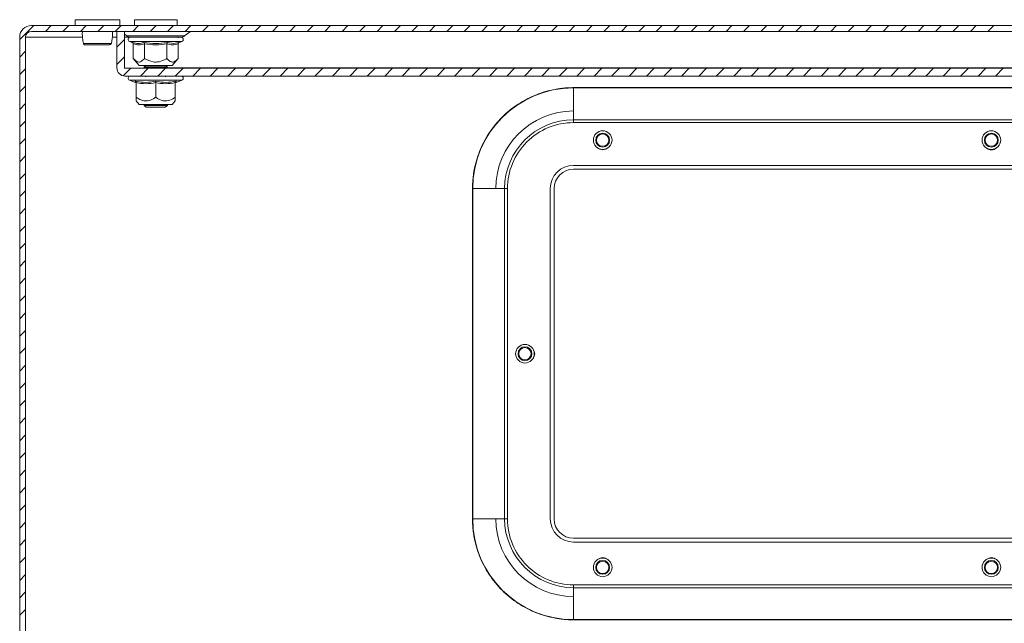
# Model space of a CAD drawing. Units: millimetres. Extents: x -1515 to 2827, y -1455 to 4163.
# Drawn here: x 0 to 253, y -672 to -517 of the extents above; entities that cross this region are included whole.
import ezdxf

# ---------------------------------------------------------------- set-up
doc = ezdxf.new("R2010")
doc.units = ezdxf.units.MM

msp = doc.modelspace()

# ---------------------------------------------------------------- linework, layer by layer
at = {"color": 7, "linetype": 'Continuous', "lineweight": 0}
for p, q in [((0, -522.13), (3.64, -518.49)), ((6.63, -519.99), (8.13, -518.49)), ((11.12, -519.99), (12.62, -518.49)), ((15.61, -519.99), (17.11, -518.49)), ((20.11, -519.99), (21.61, -518.49)), ((24.6, -519.99), (26.1, -518.49)), ((29.09, -519.99), (30.59, -518.49)), ((33.58, -519.99), (35.08, -518.49)), ((38.07, -519.99), (39.57, -518.49)), ((42.56, -519.99), (44.06, -518.49)), ((47.05, -519.99), (48.55, -518.49)), ((51.54, -519.99), (53.04, -518.49)), ((56.03, -519.99), (57.53, -518.49)), ((60.52, -519.99), (62.02, -518.49)), ((65.01, -519.99), (66.51, -518.49)), ((69.5, -519.99), (71, -518.49)), ((73.99, -519.99), (75.49, -518.49)), ((78.48, -519.99), (79.98, -518.49)), ((82.97, -519.99), (84.47, -518.49)), ((87.46, -519.99), (88.96, -518.49)), ((91.95, -519.99), (93.45, -518.49)), ((96.44, -519.99), (97.94, -518.49)), ((100.93, -519.99), (102.43, -518.49)), ((105.42, -519.99), (106.92, -518.49)), ((109.91, -519.99), (111.41, -518.49)), ((114.4, -519.99), (115.9, -518.49)), ((118.89, -519.99), (120.39, -518.49)), ((123.38, -519.99), (124.88, -518.49)), ((127.87, -519.99), (129.37, -518.49)), ((132.36, -519.99), (133.86, -518.49)), ((136.85, -519.99), (138.35, -518.49)), ((141.34, -519.99), (142.84, -518.49)), ((145.83, -519.99), (147.33, -518.49)), ((150.32, -519.99), (151.82, -518.49)), ((154.81, -519.99), (156.31, -518.49)), ((159.3, -519.99), (160.8, -518.49)), ((163.79, -519.99), (165.29, -518.49)), ((168.28, -519.99), (169.78, -518.49)), ((172.77, -519.99), (174.27, -518.49)), ((177.26, -519.99), (178.76, -518.49)), ((181.75, -519.99), (183.25, -518.49)), ((186.24, -519.99), (187.74, -518.49)), ((190.73, -519.99), (192.23, -518.49)), ((195.22, -519.99), (196.72, -518.49)), ((199.71, -519.99), (201.21, -518.49)), ((204.2, -519.99), (205.7, -518.49)), ((208.69, -519.99), (210.19, -518.49)), ((213.18, -519.99), (214.68, -518.49)), ((217.67, -519.99), (219.17, -518.49)), ((222.16, -519.99), (223.66, -518.49)), ((226.65, -519.99), (228.15, -518.49)), ((231.14, -519.99), (232.64, -518.49)), ((235.63, -519.99), (237.13, -518.49)), ((240.12, -519.99), (241.62, -518.49)), ((244.61, -519.99), (246.11, -518.49)), ((249.1, -519.99), (250.6, -518.49)), ((25, -524.07), (27, -522.07)), ((0, -526.62), (1.5, -525.12)), ((25, -528.56), (27, -526.56)), ((0, -531.11), (1.5, -529.61)), ((26.62, -531.43), (28.57, -529.49)), ((31.06, -531.49), (33.06, -529.49)), ((35.55, -531.49), (37.55, -529.49)), ((40.04, -531.49), (42.04, -529.49)), ((44.53, -531.49), (46.53, -529.49)), ((49.02, -531.49), (51.02, -529.49)), ((53.51, -531.49), (55.51, -529.49)), ((58, -531.49), (60, -529.49)), ((62.49, -531.49), (64.49, -529.49)), ((66.98, -531.49), (68.98, -529.49)), ((71.47, -531.49), (73.47, -529.49)), ((75.96, -531.49), (77.96, -529.49)), ((80.45, -531.49), (82.45, -529.49)), ((84.94, -531.49), (86.94, -529.49)), ((89.43, -531.49), (91.43, -529.49)), ((93.92, -531.49), (95.92, -529.49)), ((98.41, -531.49), (100.41, -529.49)), ((102.9, -531.49), (104.9, -529.49)), ((107.39, -531.49), (109.39, -529.49)), ((111.88, -531.49), (113.88, -529.49)), ((116.37, -531.49), (118.37, -529.49)), ((120.86, -531.49), (122.86, -529.49)), ((125.35, -531.49), (127.35, -529.49)), ((129.84, -531.49), (131.84, -529.49)), ((134.33, -531.49), (136.33, -529.49)), ((138.82, -531.49), (140.82, -529.49)), ((143.31, -531.49), (145.31, -529.49)), ((147.8, -531.49), (149.8, -529.49)), ((152.29, -531.49), (154.29, -529.49)), ((156.78, -531.49), (158.78, -529.49)), ((161.27, -531.49), (163.27, -529.49)), ((165.76, -531.49), (167.76, -529.49)), ((170.25, -531.49), (172.25, -529.49)), ((174.74, -531.49), (176.74, -529.49)), ((179.23, -531.49), (181.23, -529.49)), ((183.72, -531.49), (185.72, -529.49)), ((188.21, -531.49), (190.21, -529.49)), ((192.7, -531.49), (194.7, -529.49)), ((197.19, -531.49), (199.19, -529.49)), ((201.68, -531.49), (203.68, -529.49)), ((206.17, -531.49), (208.17, -529.49)), ((210.66, -531.49), (212.66, -529.49)), ((215.15, -531.49), (217.15, -529.49)), ((219.64, -531.49), (221.64, -529.49)), ((224.13, -531.49), (226.13, -529.49)), ((228.62, -531.49), (230.62, -529.49)), ((233.11, -531.49), (235.11, -529.49)), ((237.6, -531.49), (239.6, -529.49)), ((242.09, -531.49), (244.09, -529.49)), ((246.58, -531.49), (248.58, -529.49)), ((251.07, -531.49), (253.07, -529.49)), ((0, -535.6), (1.5, -534.1)), ((0, -540.09), (1.5, -538.59)), ((0, -544.58), (1.5, -543.08)), ((0, -549.07), (1.5, -547.57)), ((0, -553.56), (1.5, -552.06)), ((0, -558.05), (1.5, -556.55)), ((0, -562.54), (1.5, -561.04)), ((0, -567.03), (1.5, -565.53)), ((0, -571.52), (1.5, -570.02)), ((0, -576.01), (1.5, -574.51)), ((0, -580.5), (1.5, -579)), ((0, -584.99), (1.5, -583.49)), ((0, -589.48), (1.5, -587.98)), ((0, -593.98), (1.5, -592.48)), ((0, -598.47), (1.5, -596.97)), ((0, -602.96), (1.5, -601.46)), ((0, -607.45), (1.5, -605.95)), ((0, -611.94), (1.5, -610.44)), ((0, -616.43), (1.5, -614.93)), ((0, -620.92), (1.5, -619.42)), ((0, -625.41), (1.5, -623.91)), ((0, -629.9), (1.5, -628.4)), ((0, -634.39), (1.5, -632.89)), ((0, -638.88), (1.5, -637.38)), ((0, -643.37), (1.5, -641.87)), ((0, -647.86), (1.5, -646.36)), ((0, -652.35), (1.5, -650.85)), ((0, -656.84), (1.5, -655.34)), ((0, -661.33), (1.5, -659.83)), ((0, -665.82), (1.5, -664.32)), ((0, -670.31), (1.5, -668.81))]:
    msp.add_line(p, q, dxfattribs=at)
at = {"color": 7, "linetype": 'Continuous', "lineweight": 15}
for p, q in [((797, -518.49), (3, -518.49)), ((14.25, -516.99), (14.25, -518.49)), ((25.75, -516.99), (14.25, -516.99)), ((25.75, -518.49), (25.75, -516.99)), ((29.5, -516.99), (29.5, -518.49)), ((35, -516.99), (29.5, -516.99)), ((40.5, -516.99), (35, -516.99)), ((40.5, -518.49), (40.5, -516.99)), ((0, -521.49), (0, -790.49)), ((1.5, -521.49), (1.5, -790.49)), ((797, -519.99), (3, -519.99)), ((25, -529.39), (25, -519.99)), ((27, -519.99), (25, -519.99)), ((27, -529.39), (27, -519.99)), ((27, -520.73), (27.56, -521.16)), ((40.76, -521.7), (40.82, -521.49)), ((42.44, -521.16), (43.94, -520.01)), ((23.58, -523.14), (23.62, -522.92)), ((28.27, -522.59), (28.93, -522.83)), ((28.93, -522.83), (29.12, -522.86)), ((29.23, -526.97), (29.23, -523.2)), ((32.11, -523.2), (32.11, -526.97)), ((37.89, -526.97), (37.89, -523.2)), ((38.03, -522.83), (39.54, -523.13)), ((40.77, -523.2), (40.77, -526.97)), ((40.89, -522.86), (41.07, -522.83)), ((41.07, -522.83), (41.73, -522.59)), ((29.23, -526.97), (30.75, -528.79)), ((30.75, -528.79), (39.25, -528.79)), ((32.54, -528.79), (32, -529.17)), ((32, -529.17), (32, -529.36)), ((32, -529.17), (38, -529.17)), ((32, -529.36), (32.18, -529.49)), ((32, -529.36), (35, -529.36)), ((35, -529.36), (38, -529.36)), ((38, -529.17), (37.46, -528.79)), ((37.7, -528.79), (37.6, -528.89)), ((37.82, -529.49), (38, -529.36)), ((38, -529.36), (38, -529.17)), ((39.25, -528.79), (40.77, -526.97)), ((772.9, -529.49), (27.1, -529.49)), ((772.9, -531.49), (27.1, -531.49)), ((32.25, -531.49), (32.55, -531.7)), ((37.45, -531.7), (37.75, -531.49)), ((28.27, -532.59), (29.78, -533.14)), ((29.76, -533.13), (29.75, -532.83)), ((29.76, -533.13), (29.95, -533.16)), ((30, -536.97), (30, -533.2)), ((35, -533.2), (35, -536.97)), ((40, -536.97), (40, -533.2)), ((40.22, -533.14), (41.73, -532.59)), ((40.25, -532.83), (40.24, -533.13)), ((142.5, -534.53), (142.5, -534.49)), ((142.5, -534.49), (657.5, -534.49)), ((142.5, -542.75), (142.5, -534.53)), ((657.5, -534.53), (142.5, -534.53)), ((30, -537.89), (30.75, -538.79)), ((30.75, -538.79), (39.25, -538.79)), ((32.16, -538.79), (32, -538.9)), ((32, -538.9), (32, -539.1)), ((32, -538.9), (38, -538.9)), ((32, -539.1), (32.55, -539.49)), ((32, -539.1), (35, -539.1)), ((32.55, -539.49), (35, -539.49)), ((35, -539.1), (38, -539.1)), ((35, -539.49), (37.45, -539.49)), ((37.45, -539.49), (38, -539.1)), ((38, -538.9), (37.84, -538.79)), ((38, -539.1), (38, -538.9)), ((39.25, -538.79), (40, -537.89)), ((142.5, -542.75), (142.5, -543.49)), ((657.5, -542.75), (142.5, -542.75)), ((142.5, -543.49), (657.5, -543.49)), ((149.23, -550.34), (148.69, -550)), ((150, -550.49), (149.23, -550.34)), ((150.77, -550.34), (150, -550.49)), ((151.31, -550), (150.77, -550.34)), ((142.5, -554.49), (657.5, -554.49)), ((657.5, -555.49), (142.5, -555.49)), ((116.55, -560.49), (116.5, -560.49)), ((116.5, -645.49), (116.5, -560.49)), ((116.55, -560.49), (124.76, -560.49)), ((116.55, -560.49), (116.55, -645.49)), ((124.76, -645.49), (124.76, -560.49)), ((124.76, -560.49), (125.5, -560.49)), ((125.5, -645.49), (125.5, -560.49)), ((136.5, -560.49), (136.5, -645.49)), ((137.5, -560.49), (137.5, -645.49)), ((116.55, -645.49), (116.5, -645.49)), ((116.55, -645.49), (124.76, -645.49)), ((124.76, -645.49), (125.5, -645.49)), ((142.5, -650.49), (657.5, -650.49)), ((142.5, -651.49), (657.5, -651.49)), ((657.5, -662.49), (142.5, -662.49)), ((142.5, -663.23), (142.5, -662.49)), ((657.5, -663.23), (142.5, -663.23)), ((142.5, -671.44), (142.5, -663.23)), ((142.5, -671.44), (657.5, -671.44)), ((142.5, -671.44), (142.5, -671.49)), ((657.5, -671.49), (142.5, -671.49))]:
    msp.add_line(p, q, dxfattribs=at)
at = {"color": 8, "linetype": 'Continuous', "lineweight": 15}
for p, q in [((16.16, -521.49), (1.5, -521.49)), ((25, -521.49), (23.84, -521.49)), ((35, -520.01), (27, -520.01)), ((28.3, -521.49), (27, -521.49)), ((27.56, -521.16), (42.44, -521.16)), ((43.94, -520.01), (35, -520.01)), ((28.27, -522.59), (40.83, -522.59)), ((39.54, -523.13), (40.89, -522.86)), ((40.83, -522.59), (41.73, -522.59)), ((37.96, -529.39), (762.04, -529.39)), ((28.27, -532.59), (41.73, -532.59))]:
    msp.add_line(p, q, dxfattribs=at)
at = {"color": 7, "linetype": 'Continuous', "lineweight": 15}
for centre, radius in [((150, -547.99), 2.4), ((150, -547.99), 1.79), ((150, -547.99), 1.59), ((250, -547.99), 2.4), ((250, -547.99), 1.79), ((250, -547.99), 1.59), ((130, -602.99), 2.4), ((130, -602.99), 1.79), ((130, -602.99), 1.59), ((150, -657.99), 2.4), ((250, -657.99), 2.4), ((150, -657.99), 1.79), ((150, -657.99), 1.59), ((250, -657.99), 1.79), ((250, -657.99), 1.59)]:
    msp.add_circle(centre, radius, dxfattribs=at)
for centre, radius, start, end in [((3, -521.49), 3, 90, 180), ((3, -521.49), 1.5, 90, 180), ((28.53, -519.89), 1.6, 232.5369, 270), ((28.47, -522.06), 0.567, 90, 250), ((41.47, -519.89), 1.6, 270, 307.4631), ((41.53, -522.06), 0.567, 290, 90), ((44, -520.09), 0.1, 90, 127.4631), ((16.91, -522.99), 0.498, 193.1216, 269.8874), ((23.09, -522.99), 0.498, 270.1107, 346.8836), ((27.1, -529.39), 2.1, 180, 270), ((27.1, -529.39), 0.1, 180, 270), ((28.47, -532.06), 0.567, 90, 250), ((41.53, -532.06), 0.567, 290, 90), ((142.5, -560.49), 25.95, 90, 180), ((142.5, -560.49), 20, 90, 180), ((142.5, -560.49), 17.74, 90, 180), ((250, -548.49), 2, 229.0254, 310.9746), ((142.5, -560.49), 6, 90, 180), ((142.5, -560.49), 5, 90, 180), ((130.5, -602.99), 2, 319.0254, 40.9746), ((142.5, -645.49), 25.95, 180, 270), ((142.5, -645.49), 20, 180, 270), ((142.5, -645.49), 17.74, 180, 270), ((142.5, -645.49), 6, 180, 270), ((142.5, -645.49), 5, 180, 270), ((150, -657.49), 2, 49.0254, 130.9746), ((250, -657.49), 2, 49.0254, 130.9746)]:
    msp.add_arc(centre, radius, start, end, dxfattribs=at)
for points, knots in [([(16.14, -519.99), (16.13, -520.14), (16.09, -520.74), (16.16, -521.83), (16.33, -522.68), (16.42, -523.14)], [0, 0, 0, 0, 0.134292, 0.535622, 1, 1, 1, 1]), ([(23.62, -522.92), (23.7, -522.54), (23.85, -521.76), (23.91, -520.74), (23.87, -520.14), (23.86, -519.99)], [0, 0, 0, 0, 0.42333, 0.855416, 1, 1, 1, 1]), ([(28.49, -521.49), (28.49, -521.49), (28.45, -521.49), (28.66, -521.49), (29.12, -521.49), (30.05, -521.49), (31.65, -521.49), (33.66, -521.49), (35.37, -521.49), (36.7, -521.49), (37.96, -521.49), (39.42, -521.49), (40.17, -521.49), (40.66, -521.49)], [0, 0, 0, 0, 0.021187, 0.100157, 0.179127, 0.256456, 0.400105, 0.543754, 0.621082, 0.700052, 0.779023, 0.856351, 1, 1, 1, 1]), ([(35, -521.49), (33.29, -521.49), (31.64, -521.49), (29.22, -521.49), (28.53, -521.49), (28.53, -521.49)], [0, 0, 0, 0, 0.5, 0.5, 1, 1, 1, 1]), ([(41.47, -521.49), (41.47, -521.49), (40.78, -521.49), (38.36, -521.49), (36.71, -521.49), (35, -521.49)], [0, 0, 0, 0, 0.5, 0.5, 1, 1, 1, 1]), ([(16.41, -523.1), (16.43, -523.16), (16.45, -523.23), (16.52, -523.33), (16.61, -523.41), (16.71, -523.46), (16.79, -523.47), (16.82, -523.47)], [0, 0, 0, 0, 0.245304, 0.37743, 0.521952, 0.847518, 1, 1, 1, 1]), ([(16.43, -523.1), (16.47, -523.1), (16.56, -523.1), (16.91, -523.1), (17.39, -523.1), (17.81, -523.1), (18.03, -523.1)], [0, 0, 0, 0, 0.24998, 0.500001, 0.749989, 1, 1, 1, 1]), ([(16.83, -523.48), (16.89, -523.48), (17, -523.48), (17.45, -523.48), (17.98, -523.48), (18.68, -523.48), (19.52, -523.48), (20.48, -523.48), (21.38, -523.48), (22.21, -523.48), (22.83, -523.48), (23.34, -523.35), (23.48, -523.19), (23.56, -523.1)], [0, 0, 0, 0, 0.098372, 0.187506, 0.267608, 0.338239, 0.451609, 0.542089, 0.639808, 0.745624, 0.861716, 0.927686, 1, 1, 1, 1]), ([(18.03, -523.1), (18.32, -523.1), (18.92, -523.1), (19.94, -523.1), (20.95, -523.1), (21.89, -523.1), (22.68, -523.1), (23.26, -523.1), (23.6, -523.1), (23.58, -523.1), (23.57, -523.1)], [0, 0, 0, 0, 0.125004, 0.249995, 0.374993, 0.499999, 0.624999, 0.749992, 0.874995, 1, 1, 1, 1]), ([(28.93, -522.83), (28.97, -522.85), (29.05, -522.88), (29.15, -522.97), (29.21, -523.08), (29.22, -523.17), (29.23, -523.2)], [0, 0, 0, 0, 0.250142, 0.500513, 0.769282, 1, 1, 1, 1]), ([(32.11, -523.2), (31.63, -523.34), (30.67, -523.6), (29.71, -523.34), (29.23, -523.2)], [0, 0, 0, 0, 0.500001, 1, 1, 1, 1]), ([(31.97, -522.83), (32.98, -522.98), (35, -523.28), (37.02, -522.98), (38.03, -522.83)], [0, 0, 0, 0, 0.499725, 1, 1, 1, 1]), ([(32.11, -523.2), (32.11, -523.17), (32.11, -523.08), (32.07, -522.97), (32.02, -522.88), (31.99, -522.85), (31.97, -522.83)], [0, 0, 0, 0, 0.230738, 0.499499, 0.749834, 1, 1, 1, 1]), ([(37.89, -523.2), (36.92, -523.34), (35, -523.6), (33.08, -523.34), (32.11, -523.2)], [0, 0, 0, 0, 0.500003, 1, 1, 1, 1]), ([(37.89, -523.2), (37.89, -523.17), (37.89, -523.08), (37.93, -522.97), (37.98, -522.88), (38.01, -522.85), (38.03, -522.83)], [0, 0, 0, 0, 0.230743, 0.499511, 0.750083, 1, 1, 1, 1]), ([(40.77, -523.2), (40.29, -523.34), (39.33, -523.6), (38.37, -523.34), (37.89, -523.2)], [0, 0, 0, 0, 0.500001, 1, 1, 1, 1]), ([(40.77, -523.2), (40.78, -523.17), (40.79, -523.08), (40.85, -522.97), (40.95, -522.88), (41.03, -522.85), (41.07, -522.83)], [0, 0, 0, 0, 0.230766, 0.499494, 0.750075, 1, 1, 1, 1]), ([(29.23, -526.97), (29.59, -527.34), (30.17, -527.95), (31.17, -527.89), (31.75, -527.39), (32.07, -527.02), (32.11, -526.97)], [0, 0, 0, 0, 0.389211, 0.6372, 0.954492, 1, 1, 1, 1]), ([(32.11, -526.97), (32.83, -527.34), (34.01, -527.95), (36.01, -527.89), (37.17, -527.39), (37.81, -527.02), (37.89, -526.97)], [0, 0, 0, 0, 0.38921, 0.6372, 0.954488, 1, 1, 1, 1]), ([(40.77, -526.97), (40.41, -527.34), (39.95, -527.82), (39.18, -527.94), (38.56, -527.7), (38.11, -527.21), (37.89, -526.97)], [0, 0, 0, 0, 0.388869, 0.499579, 0.752481, 1, 1, 1, 1]), ([(29.75, -532.83), (30.63, -532.98), (32.39, -533.28), (34.13, -532.98), (35, -532.83)], [0, 0, 0, 0, 0.499727, 1, 1, 1, 1]), ([(29.75, -532.83), (29.78, -532.85), (29.85, -532.88), (29.93, -532.97), (29.99, -533.08), (30, -533.17), (30, -533.2)], [0, 0, 0, 0, 0.250128, 0.500508, 0.769266, 1, 1, 1, 1]), ([(35, -532.83), (35.87, -532.98), (37.61, -533.28), (39.37, -532.98), (40.25, -532.83)], [0, 0, 0, 0, 0.49973, 1, 1, 1, 1]), ([(35, -533.2), (35, -533.17), (35, -533.08), (35, -532.97), (35, -532.88), (35, -532.85), (35, -532.83)], [0, 0, 0, 0, 0.230734, 0.499488, 0.749858, 1, 1, 1, 1]), ([(40, -533.2), (40, -533.17), (40.01, -533.08), (40.07, -532.97), (40.15, -532.88), (40.22, -532.85), (40.25, -532.83)], [0, 0, 0, 0, 0.230747, 0.499511, 0.750059, 1, 1, 1, 1]), ([(116.5, -560.49), (116.5, -560.31), (116.5, -559.96), (116.52, -559.43), (116.55, -558.9), (116.58, -558.38), (116.63, -557.85), (116.69, -557.33), (116.76, -556.8), (116.84, -556.28), (117.05, -555.1), (117.47, -553.29), (118.3, -550.87), (119.37, -548.51), (120.71, -546.22), (122.28, -544.07), (124.08, -542.07), (126.08, -540.27), (128.23, -538.7), (130.52, -537.36), (132.88, -536.29), (135.3, -535.46), (137.25, -535), (138.71, -534.76), (139.65, -534.64), (140.6, -534.55), (141.55, -534.5), (142.18, -534.49), (142.5, -534.49)], [0, 0, 0, 0, 0.012974, 0.025928, 0.038869, 0.051802, 0.064731, 0.077663, 0.090603, 0.103555, 0.116527, 0.178261, 0.240008, 0.304316, 0.368637, 0.434313, 0.500002, 0.565678, 0.631368, 0.695675, 0.759996, 0.821731, 0.883478, 0.906807, 0.930093, 0.953366, 0.976658, 1, 1, 1, 1]), ([(30, -536.97), (30.62, -537.34), (31.64, -537.95), (33.37, -537.89), (34.38, -537.39), (34.93, -537.02), (35, -536.97)], [0, 0, 0, 0, 0.389213, 0.637201, 0.95449, 1, 1, 1, 1]), ([(30, -537.89), (30, -537.84), (30, -537.73), (30, -537.22), (30, -536.97)], [0, 0, 0, 0, 0.505378, 1, 1, 1, 1]), ([(35, -536.97), (35.62, -537.34), (36.64, -537.95), (38.37, -537.89), (39.38, -537.39), (39.93, -537.02), (40, -536.97)], [0, 0, 0, 0, 0.389213, 0.637205, 0.95449, 1, 1, 1, 1]), ([(40, -537.89), (40, -537.84), (40, -537.73), (40, -537.22), (40, -536.97)], [0, 0, 0, 0, 0.505378, 1, 1, 1, 1]), ([(142.5, -543.49), (137.99, -543.49), (133.67, -545.28), (127.29, -551.66), (125.5, -555.98), (125.5, -560.49)], [0, 0, 0, 0, 0.5, 0.5, 1, 1, 1, 1]), ([(142.5, -671.49), (142.32, -671.49), (141.97, -671.49), (141.44, -671.47), (140.91, -671.44), (140.39, -671.4), (139.86, -671.36), (139.34, -671.3), (138.81, -671.23), (138.29, -671.15), (137.11, -670.94), (135.3, -670.52), (132.88, -669.69), (130.52, -668.61), (128.23, -667.28), (126.08, -665.71), (124.08, -663.91), (122.28, -661.91), (120.71, -659.76), (119.37, -657.47), (118.3, -655.11), (117.47, -652.68), (117.01, -650.74), (116.77, -649.28), (116.65, -648.34), (116.56, -647.39), (116.51, -646.44), (116.5, -645.81), (116.5, -645.49)], [0, 0, 0, 0, 0.012974, 0.025928, 0.038869, 0.051802, 0.064731, 0.077663, 0.090603, 0.103555, 0.116527, 0.178261, 0.240008, 0.304316, 0.368637, 0.434313, 0.500002, 0.565678, 0.631368, 0.695675, 0.759996, 0.821731, 0.883478, 0.906807, 0.930093, 0.953366, 0.976658, 1, 1, 1, 1]), ([(125.5, -645.49), (125.5, -650), (127.29, -654.32), (133.67, -660.7), (137.99, -662.49), (142.5, -662.49)], [0, 0, 0, 0, 0.5, 0.5, 1, 1, 1, 1])]:
    msp.add_open_spline(points, degree=3, knots=knots, dxfattribs=at)
at = {"color": 8, "linetype": 'Continuous', "lineweight": 15}
msp.add_open_spline([(29.12, -522.86), (29.57, -523), (30.53, -523.27), (31.47, -522.98), (31.97, -522.83)], degree=3, knots=[0, 0, 0, 0, 0.468019, 1, 1, 1, 1], dxfattribs=at)
at = {"color": 7, "linetype": 'Continuous', "lineweight": 15}
for points in [[(35, -533.2), (34.17, -533.34), (32.5, -533.6), (30.83, -533.34), (30, -533.2)], [(40, -533.2), (39.17, -533.34), (37.5, -533.6), (35.83, -533.34), (35, -533.2)]]:
    msp.add_open_spline(points, degree=3, dxfattribs=at)

doc.saveas('drawing.dxf')
